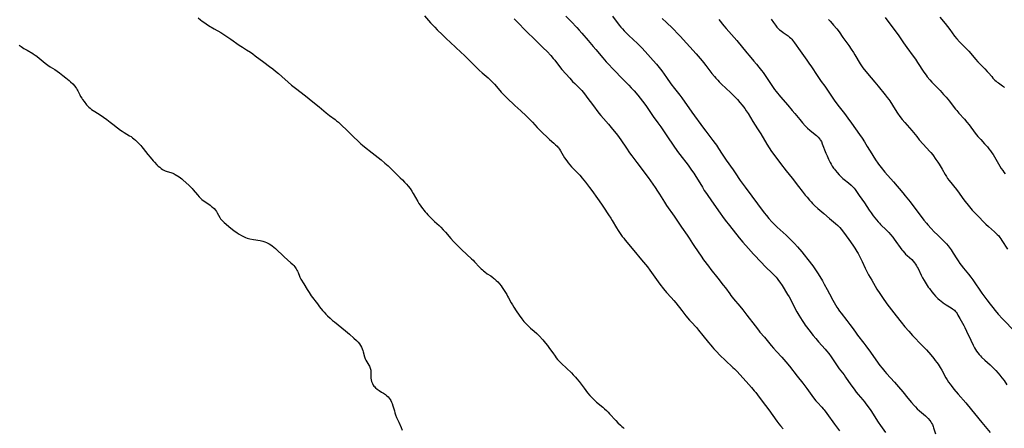
# Model space of a CAD drawing. Units: inches. Extents: x 2039477 to 2044919, y 195029 to 200476.
# Drawn here: x 2039968 to 2040328, y 195613 to 195762 of the extents above; entities that cross this region are included whole.
import ezdxf

# ---------------------------------------------------------------- set-up
doc = ezdxf.new("R2010")
doc.units = ezdxf.units.IN
doc.header["$MEASUREMENT"] = 0
doc.layers.add('c_08_T14S_R18E', color=160, linetype='Continuous')

msp = doc.modelspace()

# ---------------------------------------------------------------- linework, layer by layer
at = {"layer": 'c_08_T14S_R18E'}
for points, elevation in [([(2040203, 195762.75), (2040204.49, 195761.31), (2040206.69, 195759.25), (2040207.3, 195758.67), (2040208.49, 195757.44), (2040209.54, 195756.31), (2040215.33, 195749.84), (2040217.55, 195747.31), (2040218.07, 195746.69), (2040218.89, 195745.67), (2040221.13, 195742.74), (2040222.05, 195741.6), (2040222.6, 195740.97), (2040223.25, 195740.27), (2040223.81, 195739.69), (2040224.92, 195738.59), (2040225.9, 195737.65), (2040228.3, 195735.41), (2040228.99, 195734.73), (2040229.64, 195734.06), (2040230.44, 195733.19), (2040231.37, 195732.12), (2040232.19, 195731.11), (2040233.12, 195729.9), (2040233.66, 195729.15), (2040234.32, 195728.17), (2040236.06, 195725.25), (2040237.78, 195722.54), (2040238.92, 195720.68), (2040241.17, 195716.9), (2040241.96, 195715.64), (2040242.9, 195714.25), (2040244.05, 195712.65), (2040246.14, 195709.9), (2040248.26, 195707.21), (2040250.46, 195704.5), (2040252.77, 195701.53), (2040254.08, 195699.81), (2040255.19, 195698.39), (2040255.85, 195697.56), (2040256.75, 195696.5), (2040257.29, 195695.9), (2040257.83, 195695.31), (2040258.6, 195694.56), (2040259.76, 195693.52), (2040262, 195691.63), (2040264.08, 195689.81), (2040264.74, 195689.25), (2040266.25, 195688.02), (2040267.09, 195687.28), (2040267.8, 195686.55), (2040268.32, 195685.95), (2040269.16, 195684.86), (2040271.08, 195682.19), (2040272.54, 195680.14), (2040273.3, 195679.01), (2040274.02, 195677.84), (2040274.46, 195677.07), (2040275.09, 195675.88), (2040275.94, 195674.13), (2040277.06, 195671.7), (2040277.65, 195670.52), (2040278.29, 195669.34), (2040279.43, 195667.33), (2040281.34, 195664.09), (2040282.35, 195662.46), (2040283.34, 195661.03), (2040285.01, 195658.76), (2040288.41, 195654.33), (2040290.23, 195651.98), (2040291.58, 195650.32), (2040292.97, 195648.72), (2040294.36, 195647.2), (2040297.84, 195643.55), (2040299.4, 195641.87), (2040301, 195640.06), (2040302.13, 195638.72), (2040302.65, 195638.07), (2040303.22, 195637.3), (2040303.69, 195636.64), (2040304.42, 195635.51), (2040304.99, 195634.53), (2040306.53, 195631.76), (2040307, 195630.97), (2040307.49, 195630.19), (2040308.06, 195629.37), (2040308.4, 195628.91), (2040309.42, 195627.62), (2040311.01, 195625.7), (2040313.81, 195622.54), (2040315.91, 195620.09), (2040317.01, 195618.76), (2040319.69, 195615.42), (2040322.72, 195611.76)], 1068), ([(2040242.73, 195762.49), (2040243.58, 195761.26), (2040244.28, 195760.33), (2040244.87, 195759.63), (2040245.34, 195759.14), (2040245.84, 195758.69), (2040246.36, 195758.27), (2040247.13, 195757.72), (2040248.26, 195756.97), (2040248.99, 195756.43), (2040249.46, 195756.02), (2040249.9, 195755.59), (2040250.23, 195755.23), (2040250.56, 195754.85), (2040251.25, 195753.94), (2040253.29, 195750.99), (2040254.49, 195749.3), (2040255.82, 195747.53), (2040256.55, 195746.53), (2040257.44, 195745.2), (2040259.5, 195741.98), (2040260.21, 195740.92), (2040261.03, 195739.77), (2040262.29, 195738.07), (2040263.03, 195737.03), (2040264.73, 195734.43), (2040265.71, 195733.03), (2040267.07, 195731.2), (2040269.5, 195728.11), (2040270.75, 195726.45), (2040272.06, 195724.65), (2040274.98, 195720.51), (2040275.95, 195719.08), (2040276.78, 195717.78), (2040277.77, 195716.14), (2040279.43, 195713.35), (2040280.16, 195712.16), (2040281.02, 195710.85), (2040281.39, 195710.32), (2040281.91, 195709.62), (2040282.86, 195708.44), (2040284.27, 195706.75), (2040287.39, 195703.15), (2040290.75, 195699.22), (2040291.66, 195698.13), (2040293.46, 195695.87), (2040298.51, 195689.26), (2040299.42, 195688.15), (2040299.95, 195687.52), (2040301.11, 195686.22), (2040302.27, 195685.01), (2040303.48, 195683.81), (2040305.8, 195681.57), (2040306.77, 195680.56), (2040307.36, 195679.88), (2040307.74, 195679.4), (2040308.49, 195678.35), (2040309.22, 195677.2), (2040310.46, 195675.16), (2040310.99, 195674.34), (2040311.66, 195673.36), (2040312.11, 195672.75), (2040312.94, 195671.68), (2040314.74, 195669.53), (2040315.62, 195668.43), (2040316.35, 195667.42), (2040319.69, 195662.64), (2040321.48, 195660.12), (2040322.66, 195658.56), (2040323.6, 195657.37), (2040324.48, 195656.28), (2040325.63, 195654.98), (2040327.23, 195653.24), (2040331.78, 195648.54)], 1064), ([(2040284.41, 195763.15), (2040285.73, 195761.26), (2040286.92, 195759.67), (2040288.24, 195757.96), (2040289.07, 195756.82), (2040291.07, 195753.88), (2040292.2, 195752.25), (2040294.54, 195749.07), (2040295.37, 195747.9), (2040296.13, 195746.78), (2040298.48, 195743.22), (2040299.31, 195742.05), (2040299.73, 195741.49), (2040300.6, 195740.42), (2040301.42, 195739.52), (2040304.43, 195736.46), (2040305.7, 195735.1), (2040306.6, 195734.08), (2040307.21, 195733.36), (2040307.79, 195732.63), (2040309.13, 195730.82), (2040310.02, 195729.69), (2040310.45, 195729.17), (2040311.27, 195728.24), (2040313.28, 195726.04), (2040314.17, 195724.99), (2040314.99, 195723.95), (2040317.22, 195720.95), (2040318.19, 195719.74), (2040319.23, 195718.58), (2040320.61, 195717.1), (2040321.22, 195716.44), (2040321.64, 195715.95), (2040322.2, 195715.25), (2040322.74, 195714.53), (2040323.25, 195713.81), (2040323.71, 195713.11), (2040324.71, 195711.52), (2040326.23, 195708.92), (2040326.73, 195708.11), (2040327.25, 195707.34), (2040327.68, 195706.74), (2040328.2, 195706.1)], 1060)]:
    msp.add_lwpolyline(points, dxfattribs=dict(at, elevation=elevation))
for points in [[(2040116.22, 195763.7, 1076), (2040118.46, 195761.19, 1076), (2040119.97, 195759.58, 1076), (2040120.88, 195758.65, 1076), (2040122.84, 195756.76, 1076), (2040124.36, 195755.25, 1076), (2040125.45, 195754.2, 1076), (2040127.77, 195752.08, 1076), (2040130.92, 195749.14, 1076), (2040132.34, 195747.79, 1076), (2040133.61, 195746.53, 1076), (2040135.08, 195745.05, 1076), (2040136.2, 195743.97, 1076), (2040137.32, 195742.94, 1076), (2040139.41, 195741.15, 1076), (2040140.06, 195740.55, 1076), (2040140.69, 195739.94, 1076), (2040141.18, 195739.44, 1076), (2040141.77, 195738.79, 1076), (2040143.74, 195736.46, 1076), (2040144.19, 195735.95, 1076), (2040144.65, 195735.45, 1076), (2040145.18, 195734.91, 1076), (2040146.3, 195733.84, 1076), (2040149.25, 195731.08, 1076), (2040151.33, 195729.09, 1076), (2040153.34, 195727.26, 1076), (2040154.44, 195726.21, 1076), (2040155.08, 195725.58, 1076), (2040155.7, 195724.94, 1076), (2040157.36, 195723.06, 1076), (2040157.96, 195722.42, 1076), (2040158.39, 195721.98, 1076), (2040161.89, 195718.69, 1076), (2040163.48, 195717.27, 1076), (2040164.07, 195716.73, 1076), (2040164.63, 195716.16, 1076), (2040164.88, 195715.87, 1076), (2040165.11, 195715.58, 1076), (2040165.49, 195715.07, 1076), (2040165.85, 195714.53, 1076), (2040167.38, 195712.01, 1076), (2040168.16, 195710.84, 1076), (2040168.7, 195710.13, 1076), (2040169.3, 195709.4, 1076), (2040169.93, 195708.68, 1076), (2040170.58, 195707.97, 1076), (2040172.86, 195705.62, 1076), (2040173.82, 195704.52, 1076), (2040174.96, 195703.09, 1076), (2040176.44, 195701.16, 1076), (2040177.3, 195700, 1076), (2040179.36, 195697.08, 1076), (2040180.79, 195695.08, 1076), (2040181.54, 195693.98, 1076), (2040183.42, 195691.15, 1076), (2040184.19, 195689.98, 1076), (2040184.77, 195689.07, 1076), (2040186.36, 195686.38, 1076), (2040186.9, 195685.49, 1076), (2040187.65, 195684.36, 1076), (2040188.41, 195683.29, 1076), (2040188.92, 195682.64, 1076), (2040189.49, 195681.93, 1076), (2040192.68, 195678.18, 1076), (2040195.48, 195674.75, 1076), (2040197.63, 195672.17, 1076), (2040198.51, 195671.02, 1076), (2040200.89, 195667.6, 1076), (2040202.16, 195665.91, 1076), (2040203.47, 195664.21, 1076), (2040204.57, 195662.89, 1076), (2040206.26, 195661.02, 1076), (2040207.18, 195659.97, 1076), (2040207.91, 195659.07, 1076), (2040210.13, 195656.22, 1076), (2040211.63, 195654.38, 1076), (2040213, 195652.75, 1076), (2040213.53, 195652.15, 1076), (2040215.44, 195650.05, 1076), (2040216.26, 195649.09, 1076), (2040217.86, 195647.12, 1076), (2040219.87, 195644.59, 1076), (2040220.68, 195643.61, 1076), (2040221.23, 195642.97, 1076), (2040221.85, 195642.29, 1076), (2040222.66, 195641.41, 1076), (2040224.15, 195639.91, 1076), (2040225.94, 195638.2, 1076), (2040228.78, 195635.54, 1076), (2040229.32, 195635.02, 1076), (2040230.28, 195634.04, 1076), (2040231.31, 195632.92, 1076), (2040233.57, 195630.35, 1076), (2040235.51, 195628.22, 1076), (2040236.58, 195627.03, 1076), (2040237.19, 195626.31, 1076), (2040237.82, 195625.51, 1076), (2040239.51, 195623.21, 1076), (2040241.85, 195620.1, 1076), (2040244.84, 195615.89, 1076), (2040245.54, 195614.97, 1076), (2040246.11, 195614.25, 1076), (2040247.07, 195613.11, 1076)], [(2040167.83, 195763.58, 1072), (2040169.76, 195761.62, 1072), (2040171.82, 195759.45, 1072), (2040172.64, 195758.56, 1072), (2040173.65, 195757.42, 1072), (2040175.96, 195754.72, 1072), (2040177.83, 195752.6, 1072), (2040178.76, 195751.5, 1072), (2040181.29, 195748.39, 1072), (2040182.54, 195746.94, 1072), (2040183.48, 195745.93, 1072), (2040184.8, 195744.55, 1072), (2040188.99, 195740.26, 1072), (2040190.75, 195738.5, 1072), (2040191.71, 195737.53, 1072), (2040192.73, 195736.42, 1072), (2040194.14, 195734.76, 1072), (2040194.97, 195733.73, 1072), (2040195.82, 195732.65, 1072), (2040196.96, 195731.09, 1072), (2040199.68, 195727.08, 1072), (2040201.34, 195724.76, 1072), (2040202.43, 195723.2, 1072), (2040205.12, 195719.2, 1072), (2040208.58, 195714.28, 1072), (2040209.38, 195713.22, 1072), (2040212.46, 195709.22, 1072), (2040213.71, 195707.51, 1072), (2040214.47, 195706.38, 1072), (2040214.91, 195705.69, 1072), (2040217.63, 195701.22, 1072), (2040218.35, 195700.09, 1072), (2040219.12, 195698.93, 1072), (2040219.6, 195698.24, 1072), (2040221.84, 195695.09, 1072), (2040224.17, 195691.71, 1072), (2040224.98, 195690.57, 1072), (2040226, 195689.19, 1072), (2040227.5, 195687.26, 1072), (2040231.06, 195682.81, 1072), (2040232.42, 195681.17, 1072), (2040234.43, 195678.87, 1072), (2040236.32, 195676.8, 1072), (2040239.2, 195673.78, 1072), (2040240.47, 195672.49, 1072), (2040243.33, 195669.7, 1072), (2040244.12, 195668.89, 1072), (2040244.56, 195668.41, 1072), (2040244.98, 195667.91, 1072), (2040245.47, 195667.27, 1072), (2040245.93, 195666.63, 1072), (2040246.72, 195665.43, 1072), (2040248.76, 195662.14, 1072), (2040249.27, 195661.25, 1072), (2040250.03, 195659.86, 1072), (2040251.5, 195656.91, 1072), (2040252.12, 195655.77, 1072), (2040252.86, 195654.54, 1072), (2040254.07, 195652.62, 1072), (2040254.77, 195651.54, 1072), (2040255.16, 195650.97, 1072), (2040255.67, 195650.27, 1072), (2040256.49, 195649.19, 1072), (2040258.1, 195647.16, 1072), (2040259.01, 195646.05, 1072), (2040260.07, 195644.8, 1072), (2040262.4, 195642.18, 1072), (2040262.9, 195641.59, 1072), (2040263.74, 195640.55, 1072), (2040264.61, 195639.35, 1072), (2040266.83, 195636.03, 1072), (2040267.62, 195634.95, 1072), (2040269.33, 195632.76, 1072), (2040269.89, 195632.01, 1072), (2040271.83, 195629.21, 1072), (2040273.03, 195627.54, 1072), (2040273.8, 195626.51, 1072), (2040274.53, 195625.62, 1072), (2040276.25, 195623.64, 1072), (2040276.81, 195622.96, 1072), (2040277.33, 195622.29, 1072), (2040277.84, 195621.59, 1072), (2040279.06, 195619.82, 1072), (2040281.8, 195615.55, 1072), (2040282.61, 195614.34, 1072), (2040284.42, 195611.81, 1072)], [(2040184.89, 195763.57, 1070), (2040187.32, 195760.39, 1070), (2040187.91, 195759.65, 1070), (2040188.47, 195758.98, 1070), (2040189.05, 195758.33, 1070), (2040189.58, 195757.77, 1070), (2040190.19, 195757.16, 1070), (2040190.82, 195756.56, 1070), (2040193.93, 195753.68, 1070), (2040194.62, 195753, 1070), (2040195.57, 195752.05, 1070), (2040196.74, 195750.78, 1070), (2040199.71, 195747.47, 1070), (2040200.9, 195746.1, 1070), (2040201.86, 195744.91, 1070), (2040202.79, 195743.66, 1070), (2040204.5, 195741.24, 1070), (2040206.19, 195738.93, 1070), (2040207.44, 195737.29, 1070), (2040209.39, 195734.82, 1070), (2040210.09, 195733.89, 1070), (2040213.84, 195728.58, 1070), (2040218.03, 195722.78, 1070), (2040218.89, 195721.62, 1070), (2040221.49, 195718.25, 1070), (2040222.29, 195717.18, 1070), (2040222.74, 195716.54, 1070), (2040223.51, 195715.4, 1070), (2040224.88, 195713.23, 1070), (2040225.59, 195712.15, 1070), (2040226.34, 195711.06, 1070), (2040228.84, 195707.63, 1070), (2040229.65, 195706.45, 1070), (2040231.48, 195703.67, 1070), (2040232.49, 195702.22, 1070), (2040233.23, 195701.21, 1070), (2040240.17, 195691.91, 1070), (2040241, 195690.87, 1070), (2040241.92, 195689.78, 1070), (2040242.93, 195688.67, 1070), (2040243.54, 195688.05, 1070), (2040244.96, 195686.7, 1070), (2040248.21, 195683.74, 1070), (2040250.03, 195681.98, 1070), (2040251.24, 195680.75, 1070), (2040252.4, 195679.48, 1070), (2040253.96, 195677.67, 1070), (2040254.83, 195676.61, 1070), (2040256.14, 195674.89, 1070), (2040257.9, 195672.51, 1070), (2040258.92, 195671.08, 1070), (2040259.86, 195669.63, 1070), (2040261.44, 195667.07, 1070), (2040262.13, 195665.92, 1070), (2040263.22, 195663.99, 1070), (2040264.09, 195662.35, 1070), (2040265.3, 195660.02, 1070), (2040265.73, 195659.22, 1070), (2040266.69, 195657.54, 1070), (2040267.05, 195656.95, 1070), (2040267.41, 195656.4, 1070), (2040267.7, 195655.98, 1070), (2040268.25, 195655.25, 1070), (2040270.33, 195652.65, 1070), (2040271.43, 195651.22, 1070), (2040272.26, 195650.1, 1070), (2040273.48, 195648.38, 1070), (2040274.28, 195647.28, 1070), (2040276.57, 195644.34, 1070), (2040277.29, 195643.4, 1070), (2040278.99, 195641.07, 1070), (2040280.95, 195638.24, 1070), (2040282.42, 195636.26, 1070), (2040283.23, 195635.23, 1070), (2040284.25, 195633.98, 1070), (2040284.84, 195633.31, 1070), (2040287.74, 195630.11, 1070), (2040289.25, 195628.39, 1070), (2040290.75, 195626.62, 1070), (2040292.61, 195624.35, 1070), (2040293.97, 195622.72, 1070), (2040294.94, 195621.59, 1070), (2040295.37, 195621.11, 1070), (2040296, 195620.46, 1070), (2040296.86, 195619.65, 1070), (2040297.56, 195619.06, 1070), (2040299.02, 195617.86, 1070), (2040299.54, 195617.41, 1070), (2040300.08, 195616.86, 1070), (2040300.64, 195616.18, 1070), (2040300.97, 195615.72, 1070), (2040301.26, 195615.24, 1070), (2040301.58, 195614.64, 1070), (2040301.86, 195614.02, 1070), (2040302.05, 195613.51, 1070), (2040302.78, 195611.35, 1070)], [(2040304.28, 195763.29, 1058), (2040306.27, 195760.89, 1058), (2040307.11, 195759.85, 1058), (2040307.97, 195758.71, 1058), (2040309.7, 195756.36, 1058), (2040310.52, 195755.38, 1058), (2040311.54, 195754.29, 1058), (2040314.03, 195751.72, 1058), (2040314.88, 195750.83, 1058), (2040315.57, 195750.05, 1058), (2040317.28, 195747.99, 1058), (2040318.15, 195747, 1058), (2040318.77, 195746.33, 1058), (2040320.69, 195744.41, 1058), (2040321.62, 195743.43, 1058), (2040322.05, 195742.95, 1058), (2040323.22, 195741.56, 1058), (2040323.66, 195741.06, 1058), (2040324.12, 195740.57, 1058), (2040324.43, 195740.27, 1058), (2040324.83, 195739.92, 1058), (2040325.24, 195739.58, 1058), (2040325.67, 195739.26, 1058), (2040327.18, 195738.21, 1058), (2040327.57, 195737.92, 1058), (2040327.95, 195737.61, 1058)], [(2040033.65, 195763.07, 1078), (2040034.54, 195762.29, 1078), (2040035.12, 195761.82, 1078), (2040035.72, 195761.37, 1078), (2040036.49, 195760.84, 1078), (2040037.38, 195760.27, 1078), (2040039.43, 195759.05, 1078), (2040041.93, 195757.62, 1078), (2040043.03, 195756.94, 1078), (2040043.76, 195756.48, 1078), (2040045.54, 195755.28, 1078), (2040048.61, 195753.07, 1078), (2040049.76, 195752.33, 1078), (2040051.33, 195751.37, 1078), (2040052.73, 195750.45, 1078), (2040053.55, 195749.88, 1078), (2040054.48, 195749.2, 1078), (2040057.58, 195746.8, 1078), (2040059.62, 195745.32, 1078), (2040060.83, 195744.4, 1078), (2040061.89, 195743.56, 1078), (2040062.94, 195742.69, 1078), (2040067.74, 195738.51, 1078), (2040069.15, 195737.34, 1078), (2040072.83, 195734.54, 1078), (2040075.49, 195732.34, 1078), (2040077.74, 195730.5, 1078), (2040080.32, 195728.37, 1078), (2040081.53, 195727.44, 1078), (2040083.61, 195725.92, 1078), (2040084.15, 195725.49, 1078), (2040084.81, 195724.92, 1078), (2040085.42, 195724.36, 1078), (2040088.43, 195721.5, 1078), (2040090.25, 195719.73, 1078), (2040092.11, 195717.85, 1078), (2040093.02, 195717, 1078), (2040093.6, 195716.51, 1078), (2040094.33, 195715.92, 1078), (2040097.08, 195713.81, 1078), (2040100.42, 195711.17, 1078), (2040101.78, 195710.04, 1078), (2040102.93, 195709, 1078), (2040105.59, 195706.36, 1078), (2040107.36, 195704.71, 1078), (2040108.17, 195703.92, 1078), (2040108.96, 195703.1, 1078), (2040109.61, 195702.38, 1078), (2040110.23, 195701.67, 1078), (2040110.94, 195700.77, 1078), (2040111.64, 195699.75, 1078), (2040112.12, 195698.96, 1078), (2040113.78, 195696.04, 1078), (2040114.22, 195695.31, 1078), (2040114.61, 195694.71, 1078), (2040115.1, 195694.01, 1078), (2040115.61, 195693.32, 1078), (2040116.01, 195692.81, 1078), (2040116.43, 195692.3, 1078), (2040116.96, 195691.71, 1078), (2040117.46, 195691.17, 1078), (2040118.89, 195689.72, 1078), (2040119.93, 195688.73, 1078), (2040121.53, 195687.26, 1078), (2040122.15, 195686.65, 1078), (2040123, 195685.75, 1078), (2040123.86, 195684.8, 1078), (2040125.81, 195682.54, 1078), (2040126.86, 195681.42, 1078), (2040128.38, 195679.83, 1078), (2040129.12, 195679.1, 1078), (2040129.89, 195678.36, 1078), (2040133.41, 195675.14, 1078), (2040133.97, 195674.58, 1078), (2040134.52, 195674.01, 1078), (2040136.31, 195672.08, 1078), (2040136.93, 195671.47, 1078), (2040137.37, 195671.06, 1078), (2040137.82, 195670.68, 1078), (2040138.25, 195670.34, 1078), (2040139.16, 195669.7, 1078), (2040140.42, 195668.86, 1078), (2040141.12, 195668.36, 1078), (2040141.47, 195668.09, 1078), (2040141.82, 195667.79, 1078), (2040142.4, 195667.25, 1078), (2040142.95, 195666.67, 1078), (2040143.57, 195665.98, 1078), (2040144.15, 195665.25, 1078), (2040144.6, 195664.63, 1078), (2040145.06, 195663.94, 1078), (2040146.23, 195662.07, 1078), (2040146.58, 195661.47, 1078), (2040146.92, 195660.84, 1078), (2040147.82, 195659.11, 1078), (2040148.29, 195658.28, 1078), (2040148.79, 195657.46, 1078), (2040149.65, 195656.15, 1078), (2040150.78, 195654.52, 1078), (2040151.71, 195653.24, 1078), (2040152.1, 195652.74, 1078), (2040152.51, 195652.25, 1078), (2040153.06, 195651.61, 1078), (2040153.65, 195651.01, 1078), (2040154.32, 195650.38, 1078), (2040154.92, 195649.86, 1078), (2040156.21, 195648.78, 1078), (2040157.18, 195647.91, 1078), (2040158.1, 195646.99, 1078), (2040159.39, 195645.57, 1078), (2040160.41, 195644.38, 1078), (2040161.08, 195643.56, 1078), (2040161.88, 195642.47, 1078), (2040163.04, 195640.8, 1078), (2040163.88, 195639.64, 1078), (2040164.34, 195639.03, 1078), (2040164.82, 195638.44, 1078), (2040165.24, 195637.96, 1078), (2040165.64, 195637.53, 1078), (2040166.18, 195636.99, 1078), (2040169.83, 195633.5, 1078), (2040170.52, 195632.81, 1078), (2040171.34, 195631.94, 1078), (2040171.82, 195631.39, 1078), (2040172.62, 195630.4, 1078), (2040174.45, 195627.97, 1078), (2040175.76, 195626.29, 1078), (2040176.58, 195625.32, 1078), (2040177.07, 195624.78, 1078), (2040178.03, 195623.8, 1078), (2040179.03, 195622.89, 1078), (2040181.31, 195621.02, 1078), (2040181.97, 195620.45, 1078), (2040182.61, 195619.85, 1078), (2040183.24, 195619.22, 1078), (2040183.78, 195618.63, 1078), (2040186.09, 195616.1, 1078), (2040186.81, 195615.34, 1078), (2040187.77, 195614.41, 1078), (2040188.24, 195613.98, 1078), (2040188.72, 195613.57, 1078), (2040189.14, 195613.25, 1078)], [(2040148.93, 195762.67, 1074), (2040154.39, 195757.11, 1074), (2040155.47, 195756.07, 1074), (2040157.95, 195753.7, 1074), (2040159.59, 195752.11, 1074), (2040160.95, 195750.71, 1074), (2040162.32, 195749.22, 1074), (2040163.2, 195748.19, 1074), (2040163.74, 195747.52, 1074), (2040165.5, 195745.27, 1074), (2040166.41, 195744.14, 1074), (2040167.79, 195742.54, 1074), (2040169.22, 195740.98, 1074), (2040170.29, 195739.85, 1074), (2040171.07, 195739.06, 1074), (2040172.71, 195737.45, 1074), (2040173.23, 195736.91, 1074), (2040173.65, 195736.45, 1074), (2040174.16, 195735.84, 1074), (2040174.6, 195735.28, 1074), (2040175.85, 195733.62, 1074), (2040177.59, 195731.36, 1074), (2040179.86, 195728.28, 1074), (2040180.58, 195727.36, 1074), (2040181.51, 195726.25, 1074), (2040183.35, 195724.17, 1074), (2040184.3, 195723.07, 1074), (2040186.68, 195720.2, 1074), (2040187.3, 195719.4, 1074), (2040187.93, 195718.51, 1074), (2040189.9, 195715.52, 1074), (2040191.09, 195713.8, 1074), (2040191.91, 195712.65, 1074), (2040193.7, 195710.21, 1074), (2040197.87, 195704.73, 1074), (2040198.76, 195703.51, 1074), (2040199.58, 195702.34, 1074), (2040200.41, 195701.13, 1074), (2040201.31, 195699.78, 1074), (2040201.96, 195698.75, 1074), (2040203.79, 195695.75, 1074), (2040204.57, 195694.56, 1074), (2040207.31, 195690.69, 1074), (2040210.06, 195686.63, 1074), (2040212.11, 195683.74, 1074), (2040212.84, 195682.65, 1074), (2040214.04, 195680.76, 1074), (2040214.79, 195679.61, 1074), (2040217.17, 195676.11, 1074), (2040218.1, 195674.78, 1074), (2040219.82, 195672.43, 1074), (2040220.75, 195671.23, 1074), (2040223.29, 195668.1, 1074), (2040225.29, 195665.55, 1074), (2040226.07, 195664.51, 1074), (2040227.63, 195662.3, 1074), (2040228.05, 195661.74, 1074), (2040228.97, 195660.58, 1074), (2040231.33, 195657.84, 1074), (2040232.45, 195656.49, 1074), (2040233.92, 195654.59, 1074), (2040236.89, 195650.64, 1074), (2040238.07, 195649.14, 1074), (2040238.67, 195648.41, 1074), (2040240.27, 195646.53, 1074), (2040242.74, 195643.49, 1074), (2040243.6, 195642.49, 1074), (2040244.73, 195641.27, 1074), (2040246.68, 195639.25, 1074), (2040247.4, 195638.44, 1074), (2040248.09, 195637.61, 1074), (2040249.38, 195636, 1074), (2040252.26, 195632.27, 1074), (2040254.3, 195629.77, 1074), (2040255.04, 195628.82, 1074), (2040255.81, 195627.8, 1074), (2040257.59, 195625.33, 1074), (2040258.62, 195623.96, 1074), (2040259.1, 195623.37, 1074), (2040259.68, 195622.7, 1074), (2040261.22, 195620.99, 1074), (2040261.68, 195620.45, 1074), (2040262.05, 195619.99, 1074), (2040263.01, 195618.73, 1074), (2040265.89, 195614.76, 1074), (2040267.7, 195612.33, 1074)], [(2040223.63, 195762.4, 1066), (2040225.48, 195760.14, 1066), (2040226.36, 195759.1, 1066), (2040230.19, 195754.7, 1066), (2040233.87, 195750.21, 1066), (2040234.69, 195749.25, 1066), (2040236.45, 195747.21, 1066), (2040237.41, 195746.09, 1066), (2040238.28, 195745.02, 1066), (2040239.26, 195743.76, 1066), (2040239.8, 195743.04, 1066), (2040240.28, 195742.37, 1066), (2040243.21, 195737.98, 1066), (2040243.98, 195736.91, 1066), (2040244.62, 195736.09, 1066), (2040246.19, 195734.18, 1066), (2040248.85, 195731.11, 1066), (2040250.47, 195729.22, 1066), (2040251.42, 195728.06, 1066), (2040253.17, 195725.89, 1066), (2040254.13, 195724.74, 1066), (2040255.1, 195723.64, 1066), (2040255.97, 195722.75, 1066), (2040256.84, 195721.99, 1066), (2040258.8, 195720.48, 1066), (2040259.28, 195720.08, 1066), (2040259.92, 195719.46, 1066), (2040260.49, 195718.79, 1066), (2040260.66, 195718.55, 1066), (2040261.06, 195717.85, 1066), (2040261.4, 195717.09, 1066), (2040262.71, 195713.66, 1066), (2040263.14, 195712.63, 1066), (2040263.68, 195711.43, 1066), (2040264.27, 195710.26, 1066), (2040264.62, 195709.62, 1066), (2040265.05, 195708.91, 1066), (2040265.52, 195708.21, 1066), (2040265.85, 195707.76, 1066), (2040266.19, 195707.32, 1066), (2040266.81, 195706.57, 1066), (2040267.55, 195705.76, 1066), (2040268.25, 195705.06, 1066), (2040268.92, 195704.45, 1066), (2040269.38, 195704.06, 1066), (2040270.95, 195702.8, 1066), (2040271.91, 195701.99, 1066), (2040272.28, 195701.66, 1066), (2040273.01, 195700.88, 1066), (2040273.37, 195700.44, 1066), (2040273.89, 195699.73, 1066), (2040274.89, 195698.25, 1066), (2040276.78, 195695.55, 1066), (2040278.57, 195692.83, 1066), (2040279.2, 195691.9, 1066), (2040279.99, 195690.82, 1066), (2040281.18, 195689.29, 1066), (2040281.8, 195688.56, 1066), (2040282.24, 195688.09, 1066), (2040282.68, 195687.63, 1066), (2040284.86, 195685.58, 1066), (2040285.7, 195684.68, 1066), (2040286.28, 195684, 1066), (2040287.09, 195683.01, 1066), (2040287.6, 195682.34, 1066), (2040290.48, 195678.42, 1066), (2040290.82, 195677.98, 1066), (2040291.47, 195677.22, 1066), (2040291.83, 195676.84, 1066), (2040292.39, 195676.31, 1066), (2040294.08, 195674.82, 1066), (2040294.57, 195674.32, 1066), (2040295.1, 195673.69, 1066), (2040295.47, 195673.16, 1066), (2040295.8, 195672.61, 1066), (2040296.09, 195672.09, 1066), (2040296.35, 195671.59, 1066), (2040297.51, 195669.2, 1066), (2040298.03, 195668.19, 1066), (2040298.54, 195667.22, 1066), (2040298.91, 195666.58, 1066), (2040299.29, 195665.95, 1066), (2040299.69, 195665.34, 1066), (2040300.08, 195664.78, 1066), (2040300.49, 195664.24, 1066), (2040301.37, 195663.14, 1066), (2040302.13, 195662.22, 1066), (2040302.77, 195661.49, 1066), (2040303.19, 195661.06, 1066), (2040303.62, 195660.64, 1066), (2040304.26, 195660.06, 1066), (2040304.66, 195659.74, 1066), (2040305.47, 195659.11, 1066), (2040305.88, 195658.82, 1066), (2040306.57, 195658.37, 1066), (2040308.39, 195657.3, 1066), (2040308.95, 195656.92, 1066), (2040309.6, 195656.36, 1066), (2040309.93, 195656.02, 1066), (2040310.24, 195655.65, 1066), (2040310.59, 195655.14, 1066), (2040310.92, 195654.6, 1066), (2040311.63, 195653.3, 1066), (2040313.03, 195650.8, 1066), (2040313.43, 195650.06, 1066), (2040314.05, 195648.79, 1066), (2040315.65, 195645.46, 1066), (2040316.52, 195643.59, 1066), (2040316.97, 195642.68, 1066), (2040317.31, 195642.08, 1066), (2040317.67, 195641.5, 1066), (2040318.16, 195640.81, 1066), (2040318.69, 195640.17, 1066), (2040319.11, 195639.71, 1066), (2040319.54, 195639.27, 1066), (2040320.69, 195638.19, 1066), (2040322.69, 195636.42, 1066), (2040323.66, 195635.5, 1066), (2040324.73, 195634.39, 1066), (2040325.62, 195633.38, 1066), (2040326.17, 195632.73, 1066), (2040326.96, 195631.76, 1066), (2040327.75, 195630.69, 1066), (2040328.79, 195629.2, 1066)], [(2040263.68, 195762.35, 1062), (2040264.23, 195761.82, 1062), (2040265.05, 195760.97, 1062), (2040265.55, 195760.39, 1062), (2040266.66, 195759.03, 1062), (2040267.54, 195757.85, 1062), (2040268.95, 195755.81, 1062), (2040271.1, 195752.87, 1062), (2040271.97, 195751.62, 1062), (2040272.81, 195750.32, 1062), (2040273.3, 195749.54, 1062), (2040275.24, 195746.26, 1062), (2040275.75, 195745.46, 1062), (2040276.19, 195744.81, 1062), (2040276.65, 195744.17, 1062), (2040277.36, 195743.26, 1062), (2040277.85, 195742.67, 1062), (2040280.59, 195739.51, 1062), (2040281.75, 195738.13, 1062), (2040284.34, 195734.96, 1062), (2040285.11, 195734, 1062), (2040285.66, 195733.24, 1062), (2040286.03, 195732.69, 1062), (2040288.01, 195729.61, 1062), (2040288.91, 195728.25, 1062), (2040289.76, 195727.03, 1062), (2040290.56, 195725.98, 1062), (2040291.49, 195724.85, 1062), (2040294.08, 195721.86, 1062), (2040295.85, 195719.69, 1062), (2040296.81, 195718.55, 1062), (2040298.21, 195716.96, 1062), (2040300.66, 195714.29, 1062), (2040301.05, 195713.84, 1062), (2040301.71, 195713, 1062), (2040302.85, 195711.4, 1062), (2040303.56, 195710.35, 1062), (2040304.01, 195709.64, 1062), (2040305.13, 195707.81, 1062), (2040306.26, 195705.85, 1062), (2040306.72, 195705.09, 1062), (2040307.15, 195704.45, 1062), (2040307.7, 195703.71, 1062), (2040310.37, 195700.37, 1062), (2040311.36, 195699.04, 1062), (2040312.45, 195697.53, 1062), (2040313.44, 195696.18, 1062), (2040314.17, 195695.24, 1062), (2040315.15, 195694.04, 1062), (2040316.15, 195692.9, 1062), (2040316.77, 195692.24, 1062), (2040318.68, 195690.31, 1062), (2040320.16, 195688.73, 1062), (2040321.09, 195687.78, 1062), (2040322.08, 195686.86, 1062), (2040324.24, 195685, 1062), (2040324.76, 195684.53, 1062), (2040325.27, 195684.02, 1062), (2040325.78, 195683.46, 1062), (2040326.26, 195682.86, 1062), (2040326.6, 195682.39, 1062), (2040326.98, 195681.81, 1062), (2040328.95, 195678.65, 1062)], [(2039968.36, 195753.09, 1080), (2039969.05, 195752.56, 1080), (2039970.06, 195751.88, 1080), (2039971.22, 195751.18, 1080), (2039973.3, 195749.95, 1080), (2039973.92, 195749.56, 1080), (2039974.4, 195749.24, 1080), (2039974.87, 195748.9, 1080), (2039975.6, 195748.33, 1080), (2039977.82, 195746.44, 1080), (2039978.8, 195745.69, 1080), (2039979.64, 195745.13, 1080), (2039981.3, 195744.14, 1080), (2039982.21, 195743.57, 1080), (2039983.04, 195742.98, 1080), (2039984.28, 195742.02, 1080), (2039985.35, 195741.17, 1080), (2039986.57, 195740.11, 1080), (2039987.01, 195739.7, 1080), (2039987.84, 195738.89, 1080), (2039988.56, 195738.12, 1080), (2039988.86, 195737.76, 1080), (2039989.21, 195737.29, 1080), (2039989.53, 195736.81, 1080), (2039989.77, 195736.35, 1080), (2039990.47, 195734.9, 1080), (2039990.73, 195734.38, 1080), (2039991.14, 195733.66, 1080), (2039991.4, 195733.27, 1080), (2039991.99, 195732.47, 1080), (2039992.93, 195731.3, 1080), (2039993.3, 195730.87, 1080), (2039993.7, 195730.46, 1080), (2039994.2, 195730.01, 1080), (2039994.73, 195729.58, 1080), (2039995.3, 195729.19, 1080), (2039997.54, 195727.83, 1080), (2039999.08, 195726.79, 1080), (2040000.35, 195725.89, 1080), (2040001.57, 195725, 1080), (2040002.51, 195724.27, 1080), (2040004.15, 195722.95, 1080), (2040005.34, 195722.07, 1080), (2040005.85, 195721.72, 1080), (2040006.57, 195721.25, 1080), (2040008.62, 195720.02, 1080), (2040009.14, 195719.68, 1080), (2040009.66, 195719.3, 1080), (2040010.21, 195718.85, 1080), (2040010.72, 195718.39, 1080), (2040011.75, 195717.4, 1080), (2040012.7, 195716.42, 1080), (2040013.12, 195715.94, 1080), (2040013.61, 195715.35, 1080), (2040015.31, 195713.19, 1080), (2040016.1, 195712.22, 1080), (2040017.22, 195710.89, 1080), (2040017.72, 195710.31, 1080), (2040018.57, 195709.42, 1080), (2040019.07, 195708.95, 1080), (2040019.58, 195708.51, 1080), (2040020.12, 195708.08, 1080), (2040020.67, 195707.7, 1080), (2040021.13, 195707.43, 1080), (2040021.59, 195707.2, 1080), (2040022.35, 195706.91, 1080), (2040023.65, 195706.57, 1080), (2040024.04, 195706.45, 1080), (2040024.4, 195706.31, 1080), (2040024.84, 195706.1, 1080), (2040025.27, 195705.87, 1080), (2040026.73, 195704.97, 1080), (2040027.22, 195704.63, 1080), (2040027.66, 195704.29, 1080), (2040028.09, 195703.92, 1080), (2040030.35, 195701.83, 1080), (2040031.06, 195701.15, 1080), (2040031.4, 195700.8, 1080), (2040031.8, 195700.34, 1080), (2040033.41, 195698.43, 1080), (2040034.04, 195697.69, 1080), (2040034.48, 195697.23, 1080), (2040034.94, 195696.79, 1080), (2040035.46, 195696.37, 1080), (2040036.01, 195695.98, 1080), (2040037.97, 195694.67, 1080), (2040038.53, 195694.26, 1080), (2040038.9, 195693.96, 1080), (2040039.44, 195693.45, 1080), (2040039.92, 195692.91, 1080), (2040040.27, 195692.43, 1080), (2040040.58, 195691.95, 1080), (2040041.55, 195690.14, 1080), (2040041.83, 195689.71, 1080), (2040042.13, 195689.32, 1080), (2040042.47, 195688.96, 1080), (2040043.14, 195688.33, 1080), (2040045.53, 195686.28, 1080), (2040046.7, 195685.39, 1080), (2040047.89, 195684.54, 1080), (2040048.55, 195684.1, 1080), (2040049.44, 195683.57, 1080), (2040050.15, 195683.22, 1080), (2040050.9, 195682.92, 1080), (2040051.56, 195682.69, 1080), (2040052.54, 195682.44, 1080), (2040053.88, 195682.18, 1080), (2040056.23, 195681.8, 1080), (2040056.75, 195681.69, 1080), (2040057.26, 195681.57, 1080), (2040057.94, 195681.35, 1080), (2040058.61, 195681.09, 1080), (2040059.07, 195680.87, 1080), (2040059.6, 195680.58, 1080), (2040060.12, 195680.26, 1080), (2040060.68, 195679.85, 1080), (2040061.28, 195679.36, 1080), (2040061.86, 195678.84, 1080), (2040065.07, 195675.86, 1080), (2040067.5, 195673.69, 1080), (2040068.16, 195673.05, 1080), (2040068.53, 195672.65, 1080), (2040068.87, 195672.25, 1080), (2040069.38, 195671.52, 1080), (2040069.68, 195670.99, 1080), (2040069.89, 195670.56, 1080), (2040070.07, 195670.13, 1080), (2040070.61, 195668.75, 1080), (2040070.76, 195668.43, 1080), (2040071.12, 195667.75, 1080), (2040072.21, 195666.01, 1080), (2040073.44, 195663.92, 1080), (2040074.12, 195662.82, 1080), (2040074.91, 195661.65, 1080), (2040077.12, 195658.66, 1080), (2040077.97, 195657.56, 1080), (2040079.04, 195656.27, 1080), (2040079.62, 195655.61, 1080), (2040080.23, 195654.98, 1080), (2040080.85, 195654.36, 1080), (2040081.75, 195653.51, 1080), (2040082.71, 195652.67, 1080), (2040083.35, 195652.13, 1080), (2040087.42, 195648.85, 1080), (2040088.86, 195647.64, 1080), (2040090.49, 195646.18, 1080), (2040091.45, 195645.29, 1080), (2040092.03, 195644.7, 1080), (2040092.55, 195644.08, 1080), (2040092.93, 195643.52, 1080), (2040093.24, 195642.94, 1080), (2040093.5, 195642.33, 1080), (2040093.71, 195641.71, 1080), (2040093.87, 195641.18, 1080), (2040094.35, 195639.4, 1080), (2040094.61, 195638.69, 1080), (2040094.87, 195638.16, 1080), (2040095.94, 195636.38, 1080), (2040096.13, 195636, 1080), (2040096.3, 195635.61, 1080), (2040096.52, 195634.91, 1080), (2040096.6, 195634.49, 1080), (2040096.64, 195634.07, 1080), (2040096.65, 195633.53, 1080), (2040096.63, 195632.46, 1080), (2040096.63, 195631.97, 1080), (2040096.65, 195631.63, 1080), (2040096.75, 195630.98, 1080), (2040096.92, 195630.33, 1080), (2040097.2, 195629.64, 1080), (2040097.54, 195629.07, 1080), (2040097.8, 195628.73, 1080), (2040098.08, 195628.4, 1080), (2040098.39, 195628.09, 1080), (2040099, 195627.56, 1080), (2040099.66, 195627.08, 1080), (2040100.58, 195626.5, 1080), (2040101.27, 195626.1, 1080), (2040101.95, 195625.66, 1080), (2040102.53, 195625.21, 1080), (2040102.98, 195624.79, 1080), (2040103.38, 195624.33, 1080), (2040103.71, 195623.86, 1080), (2040103.99, 195623.39, 1080), (2040104.22, 195622.89, 1080), (2040104.44, 195622.35, 1080), (2040104.71, 195621.53, 1080), (2040105.23, 195619.64, 1080), (2040105.45, 195618.92, 1080), (2040105.7, 195618.2, 1080), (2040106.05, 195617.29, 1080), (2040106.39, 195616.46, 1080), (2040106.81, 195615.51, 1080), (2040107.69, 195613.61, 1080), (2040108.08, 195612.67, 1080)]]:
    msp.add_polyline3d(points, dxfattribs=at)

doc.saveas('drawing.dxf')
